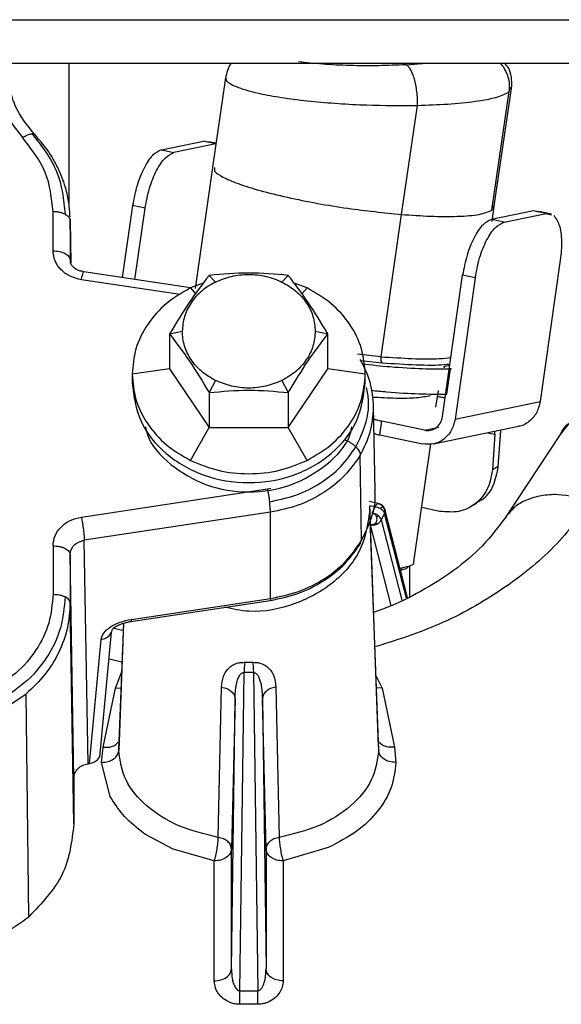
# Paper-space layout 'Sheet2' of a CAD drawing. Units: inches. Extents: x -171 to 368, y 6 to 236.
# Drawn here: x 70 to 71, y 117 to 120 of the extents above; entities that cross this region are included whole.
import ezdxf

# ---------------------------------------------------------------- set-up
doc = ezdxf.new("R2010")
doc.units = ezdxf.units.IN
doc.header["$MEASUREMENT"] = 0

psp = doc.layouts.new('Sheet2')

# ---------------------------------------------------------------- linework, layer by layer
at = {"color": 8, "linetype": 'Continuous', "lineweight": 25, "ltscale": 22}
for p, q in [((69.7522, 119.7471), (73.0369, 119.7471)), ((69.9044, 119.6475), (69.9044, 119.3256)), ((70.6786, 119.6437), (70.726, 119.6475)), ((70.9159, 119.582), (70.9188, 119.5927)), ((70.2389, 119.4076), (70.2388, 119.3992)), ((70.8756, 119.3099), (70.8777, 119.3179)), ((69.9074, 119.2862), (69.909, 119.1883)), ((70.16, 119.1162), (69.9331, 119.1504)), ((70.1836, 119.1316), (70.1952, 119.1176)), ((70.4513, 119.1316), (70.4397, 119.1176)), ((70.7686, 118.8785), (70.7518, 118.882)), ((70.8654, 118.7992), (70.8825, 118.7956)), ((70.3604, 118.6701), (70.3684, 118.6721)), ((70.5959, 118.6325), (70.6081, 118.63)), ((70.6794, 118.4194), (70.6294, 118.6141)), ((70.616, 118.0698), (70.5965, 118.5979)), ((70.6447, 118.4029), (70.5972, 118.5879)), ((70.6697, 118.4148), (70.6223, 118.5991)), ((70.6875, 118.4233), (70.6875, 118.4946)), ((70.0296, 118.3619), (70.0188, 118.0698)), ((70.0262, 118.2726), (69.9968, 118.2799)), ((70.0112, 118.2133), (70.0253, 118.2487)), ((70.6098, 118.2407), (70.6237, 118.2133)), ((70.0112, 118.2133), (70.024, 118.2138)), ((70.6237, 118.2133), (70.6108, 118.2138))]:
    psp.add_line(p, q, dxfattribs=at)
at = {"color": 7, "linetype": 'Continuous', "lineweight": 25, "ltscale": 22}
for p, q in [((69.7613, 119.6475), (73.0227, 119.6475)), ((70.2643, 119.6134), (70.234, 119.4083)), ((70.8756, 119.3099), (70.9159, 119.582)), ((70.8809, 119.3201), (70.9215, 119.5947)), ((70.6682, 119.3002), (70.7052, 119.5505)), ((70.1169, 119.4485), (70.2134, 119.4685)), ((70.2422, 119.4624), (70.2134, 119.4685)), ((70.2255, 119.465), (70.2134, 119.4685)), ((70.1169, 119.4485), (70.1458, 119.4424)), ((70.2422, 119.4624), (70.1458, 119.4424)), ((70.2422, 119.4636), (70.226, 119.467)), ((70.234, 119.4077), (70.1945, 119.1301)), ((70.0506, 119.3204), (70.0271, 119.1552)), ((70.0795, 119.3143), (70.0506, 119.3204)), ((70.0562, 119.1509), (70.0795, 119.3143)), ((70.8763, 119.2842), (70.8813, 119.3194)), ((70.8777, 119.3179), (70.8784, 119.3206)), ((69.868, 119.2166), (69.868, 119.3065)), ((69.909, 119.1881), (69.9073, 119.2906)), ((70.6217, 118.9736), (70.6682, 119.3002)), ((70.9715, 119.3086), (70.875, 119.2886)), ((70.9038, 119.2825), (70.875, 119.2886)), ((70.9038, 119.2825), (71.0003, 119.3026)), ((71.0003, 119.3026), (70.9715, 119.3086)), ((70.9836, 119.3052), (70.9715, 119.3086)), ((71.0128, 119.301), (70.984, 119.3071)), ((71.0003, 119.3026), (71.0124, 119.2991)), ((69.9074, 119.2862), (69.9074, 119.1962)), ((71.033, 119.195), (70.9869, 118.8709)), ((70.1838, 119.1317), (69.9385, 119.1686)), ((70.241, 119.145), (70.2265, 119.1603)), ((70.3938, 119.145), (70.4083, 119.1603)), ((70.7626, 118.8364), (70.8087, 119.1605)), ((70.8375, 119.1544), (70.7914, 118.8303)), ((70.8375, 119.1544), (70.8087, 119.1605)), ((70.2131, 119.1421), (70.1836, 119.1316)), ((70.4513, 119.1316), (70.4217, 119.1421)), ((70.1356, 119.0258), (70.1647, 119.0321)), ((70.1356, 119.0258), (70.1356, 118.9457)), ((70.4702, 119.0321), (70.4993, 119.0258)), ((70.4993, 118.9457), (70.4993, 119.0258)), ((70.6217, 118.9736), (70.5672, 118.9792)), ((70.5749, 118.9649), (70.6241, 118.9597)), ((70.7792, 118.9532), (70.7656, 118.9505)), ((70.1356, 118.9457), (70.0497, 118.9337)), ((70.0497, 118.9337), (70.0497, 118.9132)), ((70.1356, 118.9457), (70.2265, 118.8112)), ((70.4083, 118.8112), (70.4993, 118.9457)), ((70.5851, 118.9337), (70.4993, 118.9457)), ((70.5851, 118.9132), (70.5851, 118.9337)), ((70.7716, 118.8891), (70.7798, 118.9468)), ((70.7727, 118.8879), (70.7809, 118.9457)), ((70.241, 118.9192), (70.2265, 118.8914)), ((70.3938, 118.9192), (70.4083, 118.8914)), ((70.2265, 118.8914), (70.2265, 118.8112)), ((70.4083, 118.8914), (70.4083, 118.8112)), ((70.7474, 118.8577), (70.7529, 118.8962)), ((70.6075, 118.6655), (70.6042, 118.8605)), ((70.8244, 118.8372), (70.9539, 118.864)), ((70.9539, 118.864), (70.9869, 118.8709)), ((70.7914, 118.8303), (70.8244, 118.8372)), ((70.6183, 118.7941), (70.6228, 118.8254)), ((70.7208, 118.8048), (70.6228, 118.8254)), ((70.7414, 118.7734), (70.9369, 118.814)), ((70.1836, 118.7358), (70.2265, 118.8112)), ((70.2265, 118.8112), (70.4083, 118.8112)), ((70.4513, 118.7358), (70.4083, 118.8112)), ((70.6183, 118.7941), (70.7163, 118.7735)), ((70.7208, 118.8048), (70.7538, 118.8116)), ((70.8825, 118.7956), (70.8769, 118.7137)), ((70.8825, 118.7956), (70.8825, 118.8027)), ((70.8906, 118.7219), (70.8963, 118.8037)), ((71.0325, 118.7952), (70.9079, 118.6063)), ((70.6969, 118.5027), (70.7354, 118.7736)), ((70.5766, 118.5517), (70.5737, 118.7479)), ((70.8906, 118.7219), (70.8769, 118.7137)), ((69.9331, 118.6058), (70.3604, 118.6701)), ((70.6146, 118.6371), (70.594, 118.6412)), ((70.6158, 118.0793), (70.5954, 118.6316)), ((70.8278, 118.6297), (70.8415, 118.6379)), ((70.3672, 118.6167), (69.9399, 118.5524)), ((70.3678, 118.4189), (70.3672, 118.6167)), ((70.6081, 118.63), (70.6011, 118.6151)), ((70.6223, 118.5991), (70.6294, 118.6141)), ((70.6821, 118.4207), (70.6298, 118.624)), ((70.7559, 118.6188), (70.7146, 118.6275)), ((70.6138, 118.5905), (70.6092, 118.5924)), ((70.6162, 118.6077), (70.6112, 118.606)), ((69.9484, 118.0394), (69.9399, 118.5524)), ((69.868, 118.5396), (69.868, 118.4284)), ((69.9074, 118.5193), (69.9074, 118.4081)), ((69.9158, 118.0064), (69.9074, 118.5193)), ((70.6671, 118.4789), (70.6681, 118.4857)), ((70.6674, 118.4875), (70.6719, 118.4903)), ((69.9158, 117.9013), (69.9074, 118.4081)), ((70.0468, 118.3662), (70.3667, 118.4143)), ((70.0479, 118.3709), (70.3678, 118.4189)), ((70.0295, 118.3618), (70.0187, 118.0715)), ((69.9757, 118.055), (70.0025, 118.3417)), ((70.0289, 118.3451), (70.0067, 118.3503)), ((69.9517, 118.0399), (69.9783, 118.3249)), ((70.3079, 118.2723), (70.3269, 118.2723)), ((70.2968, 117.5187), (70.3066, 118.2486)), ((70.3282, 118.2486), (70.3066, 118.2486)), ((70.3282, 118.2486), (70.338, 117.5187)), ((69.9829, 118.0773), (70.0112, 118.2133)), ((70.2474, 117.8706), (70.2551, 118.2155)), ((70.3797, 118.2155), (70.3874, 117.8706)), ((70.6237, 118.2133), (70.6519, 118.0773)), ((69.7419, 118.1568), (69.8064, 118.2001)), ((69.8124, 117.6881), (69.8064, 118.2001)), ((70.2778, 117.5687), (70.2861, 118.1885)), ((70.2861, 118.1885), (70.2778, 117.8438)), ((70.3487, 118.1885), (70.3571, 117.5687)), ((70.3571, 117.8438), (70.3487, 118.1885)), ((69.9795, 118.0425), (69.9829, 118.0773)), ((70.6519, 118.0773), (70.6554, 118.0425)), ((69.9484, 118.0394), (69.9517, 118.0399)), ((69.9995, 117.9645), (69.9795, 118.0425)), ((69.9158, 118.0064), (69.9158, 117.9013)), ((70.002, 117.9599), (69.9995, 117.9645)), ((70.0807, 117.8769), (70.0759, 117.8802)), ((70.1436, 117.8433), (70.0807, 117.8769)), ((70.2384, 117.8164), (70.1436, 117.8433)), ((70.2778, 117.5687), (70.2778, 117.8438)), ((70.3571, 117.8438), (70.3571, 117.5687)), ((70.5, 117.847), (70.3964, 117.8164)), ((70.2384, 117.5414), (70.2384, 117.8164)), ((70.3964, 117.8164), (70.3964, 117.5414)), ((70.2968, 117.5187), (70.338, 117.5187)), ((70.338, 117.4875), (70.2968, 117.4875)), ((70.3618, 117.4921), (70.3599, 117.4914)), ((70.3653, 117.4937), (70.3618, 117.4921))]:
    psp.add_line(p, q, dxfattribs=at)
for points in [[(69.7203, 119.6654), (69.7239, 119.6311), (69.7309, 119.5624), (69.7757, 119.505), (69.7981, 119.4764)], [(69.8198, 119.4852), (69.8416, 119.4572), (69.8854, 119.4012), (69.8923, 119.3341), (69.8957, 119.3006)], [(70.0795, 119.3143), (70.0824, 119.3299), (70.0883, 119.3611), (70.1053, 119.4024), (70.1255, 119.4331), (70.139, 119.4393), (70.1458, 119.4424)], [(69.8957, 119.3006), (69.8938, 119.3015), (69.8899, 119.3032), (69.8831, 119.3051), (69.8757, 119.3063), (69.8706, 119.3065), (69.868, 119.3065)], [(71.018, 119.2975), (71.0226, 119.2911), (71.0318, 119.2784), (71.0373, 119.2406), (71.0345, 119.2102), (71.033, 119.195)], [(70.8375, 119.1544), (70.8405, 119.17), (70.8463, 119.2012), (70.8633, 119.2426), (70.8836, 119.2732), (70.8971, 119.2794), (70.9038, 119.2825)], [(69.9331, 119.1504), (69.9242, 119.1525), (69.9064, 119.1568), (69.8853, 119.1726), (69.8708, 119.1931), (69.8689, 119.2087), (69.868, 119.2166)], [(69.868, 119.2166), (69.8731, 119.2162), (69.8834, 119.2156), (69.8963, 119.2109), (69.9055, 119.2042), (69.9067, 119.1989), (69.9074, 119.1962)], [(70.241, 119.145), (70.2531, 119.15), (70.2772, 119.1599), (70.3174, 119.1638), (70.3576, 119.1599), (70.3817, 119.15), (70.3938, 119.145)], [(70.241, 119.145), (70.23, 119.1386), (70.2079, 119.1257), (70.1838, 119.098), (70.1677, 119.0663), (70.1657, 119.0435), (70.1647, 119.0321)], [(70.3938, 119.145), (70.4048, 119.1386), (70.4269, 119.1257), (70.451, 119.098), (70.4672, 119.0663), (70.4692, 119.0435), (70.4702, 119.0321)], [(70.241, 118.9192), (70.23, 118.9256), (70.2079, 118.9385), (70.1838, 118.9663), (70.1677, 118.998), (70.1657, 119.0207), (70.1647, 119.0321)], [(70.4702, 119.0321), (70.4692, 119.0207), (70.4672, 118.998), (70.451, 118.9663), (70.4269, 118.9385), (70.4048, 118.9256), (70.3938, 118.9192)], [(70.0497, 118.9132), (70.0537, 118.8832), (70.0618, 118.8234), (70.1237, 118.7474), (70.2122, 118.6965), (70.3174, 118.6787), (70.4227, 118.6965), (70.5112, 118.7474), (70.5731, 118.8234), (70.5811, 118.8832), (70.5851, 118.9132)], [(70.3938, 118.9192), (70.3817, 118.9143), (70.3576, 118.9044), (70.3174, 118.9004), (70.2772, 118.9044), (70.2531, 118.9143), (70.241, 118.9192)], [(70.7208, 118.8048), (70.7256, 118.8044), (70.7353, 118.8035), (70.7485, 118.8101), (70.7587, 118.8213), (70.7613, 118.8314), (70.7626, 118.8364)], [(70.7914, 118.8303), (70.7891, 118.8213), (70.7845, 118.8032), (70.7662, 118.783), (70.7424, 118.7713), (70.725, 118.7727), (70.7163, 118.7735)], [(70.8769, 118.7137), (70.8741, 118.6985), (70.8686, 118.6681), (70.8398, 118.6344), (70.8006, 118.6148), (70.7708, 118.6175), (70.7559, 118.6188)], [(70.3672, 118.6167), (70.3672, 118.6181), (70.3671, 118.6211), (70.3667, 118.6269), (70.3661, 118.6335), (70.3655, 118.6384), (70.3652, 118.6409)], [(70.6162, 118.6077), (70.6152, 118.6086), (70.613, 118.6103), (70.6092, 118.6124), (70.6051, 118.6141), (70.6024, 118.6148), (70.6011, 118.6151)], [(70.6081, 118.63), (70.61, 118.6295), (70.6138, 118.6286), (70.6173, 118.6266), (70.6191, 118.6257)], [(70.6191, 118.6257), (70.6204, 118.6248), (70.623, 118.6231), (70.626, 118.6202), (70.6283, 118.6171), (70.629, 118.6151), (70.6294, 118.6141)], [(70.6274, 118.6278), (70.6282, 118.6268), (70.6297, 118.6249), (70.6307, 118.6214), (70.6307, 118.6177), (70.6298, 118.6153), (70.6294, 118.6141)], [(69.868, 118.5396), (69.8689, 118.5474), (69.8708, 118.5631), (69.8853, 118.5836), (69.9064, 118.5994), (69.9242, 118.6036), (69.9331, 118.6058)], [(69.9331, 118.6058), (69.9339, 118.6012), (69.9357, 118.5919), (69.938, 118.5763), (69.9396, 118.562), (69.9398, 118.5556), (69.9399, 118.5524)], [(70.5972, 118.5879), (70.5985, 118.5877), (70.6013, 118.5873), (70.6056, 118.5876), (70.6099, 118.5886), (70.6125, 118.5899), (70.6138, 118.5905)], [(70.6138, 118.5905), (70.6156, 118.5917), (70.6193, 118.5941), (70.6213, 118.5975), (70.6223, 118.5991)], [(70.6223, 118.5991), (70.6218, 118.6006), (70.6207, 118.6035), (70.6177, 118.6063), (70.6162, 118.6077)], [(69.868, 118.4284), (69.8706, 118.4284), (69.8757, 118.4282), (69.8831, 118.427), (69.8899, 118.4252), (69.8938, 118.4234), (69.8957, 118.4225)], [(69.9783, 118.3249), (69.9797, 118.3298), (69.9826, 118.3397), (69.9988, 118.3538), (70.0214, 118.3653), (70.039, 118.369), (70.0479, 118.3709)], [(69.9158, 117.9013), (69.911, 117.8614), (69.9014, 117.7815), (69.8421, 117.7193), (69.8124, 117.6881)], [(70.2778, 117.8438), (70.2771, 117.8402), (70.2758, 117.833), (70.2666, 117.824), (70.2537, 117.8177), (70.2435, 117.8168), (70.2384, 117.8164)], [(70.3964, 117.8164), (70.3913, 117.8168), (70.3811, 117.8177), (70.3682, 117.824), (70.3591, 117.833), (70.3577, 117.8402), (70.3571, 117.8438)], [(70.2384, 117.5414), (70.2435, 117.5418), (70.2537, 117.5426), (70.2666, 117.5489), (70.2758, 117.5579), (70.2771, 117.5651), (70.2778, 117.5687)], [(70.338, 117.4875), (70.338, 117.4896), (70.338, 117.4939), (70.338, 117.5017), (70.338, 117.5101), (70.338, 117.5159), (70.338, 117.5187)]]:
    psp.add_open_spline(points, degree=3, dxfattribs=at)
for points, knots in [([(70.6786, 119.6437), (70.6576, 119.6428), (70.6156, 119.6409), (70.5495, 119.6415), (70.4856, 119.6445), (70.4495, 119.6485), (70.4315, 119.6505)], [0, 0, 0, 0, 0.2476313, 0.4968355, 0.7483116, 1, 1, 1, 1]), ([(70.2771, 119.6475), (70.2765, 119.6467), (70.273, 119.6426), (70.268, 119.6307), (70.2655, 119.6188), (70.2643, 119.613)], [0, 0, 0, 0, 0.10088, 0.55957, 1, 1, 1, 1]), ([(70.7052, 119.5505), (70.7052, 119.5558), (70.7052, 119.5663), (70.7037, 119.5822), (70.7013, 119.5975), (70.698, 119.6115), (70.6939, 119.6235), (70.6891, 119.6332), (70.684, 119.6404), (70.6804, 119.6426), (70.6786, 119.6437)], [0, 0, 0, 0, 0.1249848, 0.2500446, 0.375124, 0.5000009, 0.6248772, 0.7499555, 0.8750148, 1, 1, 1, 1]), ([(70.9213, 119.5926), (70.9214, 119.6003), (70.9216, 119.6165), (70.9158, 119.6359), (70.9077, 119.644), (70.9042, 119.6475)], [0, 0, 0, 0, 0.34188, 0.719913, 1, 1, 1, 1]), ([(69.8268, 119.4829), (69.8095, 119.5038), (69.7794, 119.5405), (69.7702, 119.5841), (69.7662, 119.6028)], [0, 0, 0, 0, 0.572096, 1, 1, 1, 1]), ([(70.2809, 119.597), (70.2891, 119.5935), (70.3059, 119.5864), (70.3469, 119.5763), (70.3983, 119.5674), (70.4582, 119.5599), (70.5223, 119.5545), (70.6063, 119.55), (70.6663, 119.5503), (70.7052, 119.5505)], [0, 0, 0, 0, 0.127167, 0.257554, 0.389511, 0.520892, 0.649396, 0.773014, 1, 1, 1, 1]), ([(70.7052, 119.5505), (70.7288, 119.5513), (70.7779, 119.553), (70.8407, 119.5596), (70.8921, 119.5691), (70.9079, 119.5776), (70.9159, 119.582)], [0, 0, 0, 0, 0.226727, 0.47254, 0.732474, 1, 1, 1, 1]), ([(69.7981, 119.4764), (69.8, 119.4776), (69.8038, 119.4801), (69.8095, 119.4828), (69.815, 119.4848), (69.8182, 119.4851), (69.8198, 119.4852)], [0, 0, 0, 0, 0.233221, 0.480252, 0.73743, 1, 1, 1, 1]), ([(69.868, 119.3065), (69.8648, 119.3374), (69.8585, 119.3991), (69.8182, 119.4506), (69.7981, 119.4764)], [0, 0, 0, 0, 0.500058, 1, 1, 1, 1]), ([(69.8953, 119.3658), (69.8941, 119.3698), (69.8912, 119.3793), (69.8838, 119.398), (69.8729, 119.4203), (69.8545, 119.4507), (69.8378, 119.4701), (69.8268, 119.4828)], [0, 0, 0, 0, 0.091974, 0.222162, 0.448821, 0.639296, 1, 1, 1, 1]), ([(70.1169, 119.4485), (70.1102, 119.4454), (70.0967, 119.4392), (70.0765, 119.4085), (70.0595, 119.3672), (70.0536, 119.336), (70.0506, 119.3204)], [0, 0, 0, 0, 0.250002, 0.500001, 0.750001, 1, 1, 1, 1]), ([(70.2388, 119.3992), (70.2443, 119.3949), (70.2555, 119.386), (70.2917, 119.3708), (70.342, 119.3549), (70.4045, 119.3394), (70.4733, 119.3256), (70.5632, 119.3107), (70.6272, 119.3043), (70.6682, 119.3002)], [0, 0, 0, 0, 0.1233723, 0.2536104, 0.3877354, 0.5222137, 0.6534517, 0.7783323, 1, 1, 1, 1]), ([(69.9072, 119.2944), (69.9066, 119.3051), (69.9055, 119.3216), (69.9012, 119.3441), (69.8981, 119.3573), (69.8957, 119.3646), (69.8953, 119.3658)], [0, 0, 0, 0, 0.441241, 0.682852, 0.946337, 1, 1, 1, 1]), ([(70.6682, 119.3002), (70.6907, 119.2986), (70.7383, 119.2953), (70.8001, 119.2952), (70.8517, 119.2994), (70.8676, 119.3064), (70.8756, 119.3099)], [0, 0, 0, 0, 0.219743, 0.463548, 0.72623, 1, 1, 1, 1]), ([(69.8957, 119.3006), (69.8974, 119.2996), (69.9008, 119.2976), (69.9045, 119.294), (69.9069, 119.2902), (69.9072, 119.2875), (69.9074, 119.2862)], [0, 0, 0, 0, 0.247602, 0.5, 0.752398, 1, 1, 1, 1]), ([(70.875, 119.2886), (70.8682, 119.2855), (70.8548, 119.2793), (70.8345, 119.2486), (70.8175, 119.2073), (70.8116, 119.1761), (70.8087, 119.1605)], [0, 0, 0, 0, 0.250002, 0.500001, 0.750001, 1, 1, 1, 1]), ([(69.9074, 119.1962), (69.9074, 119.1922), (69.9075, 119.1881), (69.9098, 119.1846), (69.9099, 119.1846)], [0, 0, 0, 0, 0.981963, 1, 1, 1, 1]), ([(69.939, 119.1688), (69.9355, 119.1694), (69.9288, 119.1707), (69.9177, 119.1755), (69.913, 119.181), (69.9098, 119.1846)], [0, 0, 0, 0, 0.263798, 0.516729, 1, 1, 1, 1]), ([(70.2265, 119.1603), (70.2113, 119.1405), (70.181, 119.101), (70.1507, 119.0509), (70.1356, 119.0258)], [0, 0, 0, 0, 0.500152, 1, 1, 1, 1]), ([(70.4083, 119.1603), (70.378, 119.1629), (70.3174, 119.1683), (70.2568, 119.1629), (70.2265, 119.1603)], [0, 0, 0, 0, 0.500152, 1, 1, 1, 1]), ([(70.4993, 119.0258), (70.4841, 119.0509), (70.4538, 119.1011), (70.4235, 119.1405), (70.4083, 119.1603)], [0, 0, 0, 0, 0.500152, 1, 1, 1, 1]), ([(70.1836, 119.1316), (70.1645, 119.1205), (70.1258, 119.098), (70.0831, 119.0491), (70.0549, 118.9932), (70.0514, 118.9533), (70.0497, 118.9337)], [0, 0, 0, 0, 0.245667, 0.5, 0.754333, 1, 1, 1, 1]), ([(70.5851, 118.9337), (70.5834, 118.9533), (70.5799, 118.9932), (70.5517, 119.0491), (70.5091, 119.098), (70.4703, 119.1205), (70.4513, 119.1316)], [0, 0, 0, 0, 0.245667, 0.5, 0.754333, 1, 1, 1, 1]), ([(70.1356, 119.0258), (70.1507, 119.0061), (70.181, 118.9666), (70.2113, 118.9165), (70.2265, 118.8914)], [0, 0, 0, 0, 0.500152, 1, 1, 1, 1]), ([(70.4083, 118.8914), (70.4235, 118.9165), (70.4538, 118.9666), (70.4841, 119.0061), (70.4993, 119.0258)], [0, 0, 0, 0, 0.500152, 1, 1, 1, 1]), ([(71.4434, 118.9972), (71.397, 118.9939), (71.3077, 118.9875), (71.1886, 118.9395), (71.0949, 118.8758), (71.0526, 118.8211), (71.0325, 118.7952)], [0, 0, 0, 0, 0.281848, 0.543365, 0.783266, 1, 1, 1, 1]), ([(70.6241, 118.9597), (70.6238, 118.9599), (70.6233, 118.9603), (70.6224, 118.9618), (70.6216, 118.9646), (70.6213, 118.9682), (70.6214, 118.9713), (70.6216, 118.9728), (70.6217, 118.9736)], [0, 0, 0, 0, 0.1261852, 0.2510768, 0.4999825, 0.7488811, 0.8737794, 1, 1, 1, 1]), ([(70.6217, 118.9736), (70.6458, 118.972), (70.6953, 118.9686), (70.7506, 118.9682), (70.7734, 118.971), (70.7819, 118.972)], [0, 0, 0, 0, 0.374061, 0.769128, 1, 1, 1, 1]), ([(70.6042, 118.8577), (70.6028, 118.8771), (70.6002, 118.9152), (70.5824, 118.9503), (70.5737, 118.9676)], [0, 0, 0, 0, 0.506831, 1, 1, 1, 1]), ([(70.5782, 118.9572), (70.5998, 118.9549), (70.6486, 118.9498), (70.7188, 118.9456), (70.7602, 118.9457), (70.7809, 118.9457)], [0, 0, 0, 0, 0.284283, 0.642142, 1, 1, 1, 1]), ([(70.6241, 118.9597), (70.6505, 118.958), (70.7035, 118.9545), (70.756, 118.9541), (70.7754, 118.9565), (70.7797, 118.957)], [0, 0, 0, 0, 0.437239, 0.874459, 1, 1, 1, 1]), ([(70.7656, 118.9505), (70.7654, 118.9505), (70.7651, 118.9503), (70.7654, 118.9501), (70.7662, 118.9497), (70.767, 118.9495), (70.7675, 118.9494)], [0, 0, 0, 0, 0.2489823, 0.49984, 0.7489931, 1, 1, 1, 1]), ([(70.0497, 118.9337), (70.0514, 118.9141), (70.0549, 118.8742), (70.0831, 118.8182), (70.1258, 118.7694), (70.1645, 118.7468), (70.1836, 118.7358)], [0, 0, 0, 0, 0.245667, 0.5, 0.754333, 1, 1, 1, 1]), ([(70.4513, 118.7358), (70.4703, 118.7468), (70.5091, 118.7694), (70.5517, 118.8182), (70.5799, 118.8742), (70.5834, 118.9141), (70.5851, 118.9337)], [0, 0, 0, 0, 0.245667, 0.5, 0.754333, 1, 1, 1, 1]), ([(70.7798, 118.9468), (70.7801, 118.9468), (70.7806, 118.9466), (70.7813, 118.9464), (70.7818, 118.9463), (70.782, 118.9461), (70.7821, 118.9459), (70.7819, 118.9458), (70.7816, 118.9457), (70.7812, 118.9457), (70.7809, 118.9457)], [0, 0, 0, 0, 0.128542, 0.249607, 0.370897, 0.500075, 0.628731, 0.749762, 0.870937, 1, 1, 1, 1]), ([(70.2265, 118.8914), (70.2568, 118.8941), (70.3174, 118.8994), (70.378, 118.8941), (70.4083, 118.8914)], [0, 0, 0, 0, 0.500152, 1, 1, 1, 1]), ([(70.5988, 118.8966), (70.6106, 118.8953), (70.6496, 118.8913), (70.7105, 118.8879), (70.752, 118.8879), (70.7727, 118.8879)], [0, 0, 0, 0, 0.179102, 0.589551, 1, 1, 1, 1]), ([(70.6009, 118.8812), (70.6196, 118.8802), (70.6585, 118.878), (70.7052, 118.8792), (70.725, 118.8828), (70.7347, 118.8846)], [0, 0, 0, 0, 0.31898, 0.665392, 1, 1, 1, 1]), ([(70.7518, 118.882), (70.7542, 118.8818), (70.759, 118.8814), (70.7645, 118.8805), (70.767, 118.8795), (70.768, 118.8792)], [0, 0, 0, 0, 0.375718, 0.75731, 1, 1, 1, 1]), ([(70.9869, 118.8709), (70.9846, 118.8618), (70.9801, 118.8436), (70.9616, 118.8243), (70.9459, 118.8141), (70.9371, 118.8141), (70.9369, 118.8141)], [0, 0, 0, 0, 0.330588, 0.661176, 0.991764, 1, 1, 1, 1]), ([(70.0805, 118.8124), (70.0815, 118.8071), (70.0881, 118.774), (70.1363, 118.7231), (70.2178, 118.6746), (70.3174, 118.6579), (70.4171, 118.6746), (70.4985, 118.7231), (70.5467, 118.774), (70.5533, 118.8071), (70.5544, 118.8124)], [0, 0, 0, 0, 0.030235, 0.186823, 0.343411, 0.499999, 0.656587, 0.813175, 0.969763, 1, 1, 1, 1]), ([(70.6228, 118.8254), (70.6192, 118.8262), (70.612, 118.8279), (70.6073, 118.8296), (70.605, 118.8304)], [0, 0, 0, 0, 0.500001, 1, 1, 1, 1]), ([(70.6052, 118.7976), (70.6062, 118.7972), (70.6095, 118.7961), (70.6146, 118.7949), (70.6183, 118.7941)], [0, 0, 0, 0, 0.275848, 1, 1, 1, 1]), ([(70.5385, 118.7833), (70.5408, 118.7822), (70.5454, 118.7801), (70.552, 118.7761), (70.5582, 118.7716), (70.5616, 118.7683), (70.5633, 118.7667)], [0, 0, 0, 0, 0.247603, 0.500002, 0.752399, 1, 1, 1, 1]), ([(70.3652, 118.6409), (70.3857, 118.6452), (70.4273, 118.6539), (70.4831, 118.6822), (70.5309, 118.7197), (70.5526, 118.7512), (70.5633, 118.7667)], [0, 0, 0, 0, 0.2465846, 0.5, 0.7534154, 1, 1, 1, 1]), ([(70.5737, 118.7479), (70.5626, 118.7317), (70.5399, 118.6989), (70.4901, 118.6598), (70.4319, 118.6302), (70.3886, 118.6212), (70.3672, 118.6167)], [0, 0, 0, 0, 0.246585, 0.5, 0.753415, 1, 1, 1, 1]), ([(70.5633, 118.7667), (70.5648, 118.7651), (70.5679, 118.7618), (70.5711, 118.7568), (70.5733, 118.7521), (70.5736, 118.7493), (70.5737, 118.7479)], [0, 0, 0, 0, 0.247602, 0.5, 0.752398, 1, 1, 1, 1]), ([(70.1836, 118.7358), (70.2043, 118.7272), (70.2465, 118.7098), (70.3174, 118.7028), (70.3883, 118.7098), (70.4305, 118.7272), (70.4513, 118.7358)], [0, 0, 0, 0, 0.245667, 0.5, 0.754333, 1, 1, 1, 1]), ([(70.8406, 118.6396), (70.8444, 118.6412), (70.8613, 118.6483), (70.8819, 118.677), (70.8877, 118.7069), (70.8906, 118.7219)], [0, 0, 0, 0, 0.1266673, 0.5633337, 1, 1, 1, 1]), ([(70.3604, 118.6701), (70.3608, 118.6679), (70.3617, 118.6634), (70.363, 118.656), (70.3642, 118.6483), (70.3649, 118.6433), (70.3652, 118.6409)], [0, 0, 0, 0, 0.247602, 0.5, 0.752398, 1, 1, 1, 1]), ([(70.5766, 118.5516), (70.5849, 118.5691), (70.6018, 118.6045), (70.6101, 118.6443), (70.6072, 118.6645), (70.6071, 118.6655)], [0, 0, 0, 0, 0.481515, 0.976369, 1, 1, 1, 1]), ([(70.614, 118.637), (70.6135, 118.6368), (70.6126, 118.6364), (70.6105, 118.6344), (70.6091, 118.6318), (70.6081, 118.63)], [0, 0, 0, 0, 0.250086, 0.496534, 1, 1, 1, 1]), ([(70.614, 118.637), (70.6163, 118.6362), (70.6198, 118.635), (70.6237, 118.6318), (70.6252, 118.6298), (70.626, 118.6288)], [0, 0, 0, 0, 0.503466, 0.749914, 1, 1, 1, 1]), ([(70.6276, 118.6287), (70.6269, 118.6296), (70.6254, 118.6316), (70.6216, 118.6348), (70.6182, 118.6359), (70.6159, 118.6367)], [0, 0, 0, 0, 0.247041, 0.492596, 1, 1, 1, 1]), ([(70.6011, 118.6151), (70.6021, 118.6148), (70.6043, 118.6142), (70.6073, 118.6121), (70.6097, 118.6094), (70.6107, 118.6071), (70.6112, 118.606)], [0, 0, 0, 0, 0.245667, 0.5, 0.754333, 1, 1, 1, 1]), ([(70.626, 118.6288), (70.6251, 118.6285), (70.6234, 118.6279), (70.6205, 118.6264), (70.6191, 118.6256)], [0, 0, 0, 0, 0.500104, 1, 1, 1, 1]), ([(70.6274, 118.6278), (70.6276, 118.6282), (70.6279, 118.6291), (70.6266, 118.6289), (70.626, 118.6288)], [0, 0, 0, 0, 0.499897, 1, 1, 1, 1]), ([(70.626, 118.6288), (70.6266, 118.6277), (70.6279, 118.6255), (70.6296, 118.6205), (70.6294, 118.6167), (70.6294, 118.6141)], [0, 0, 0, 0, 0.250086, 0.496534, 1, 1, 1, 1]), ([(70.6092, 118.5924), (70.6085, 118.5916), (70.6069, 118.5899), (70.6039, 118.5883), (70.6005, 118.5875), (70.5983, 118.5877), (70.5972, 118.5879)], [0, 0, 0, 0, 0.245667, 0.5, 0.754333, 1, 1, 1, 1]), ([(70.9075, 118.6056), (70.8909, 118.5834), (70.8584, 118.54), (70.7909, 118.4827), (70.7155, 118.4353), (70.6527, 118.4038), (70.6139, 118.3904), (70.6044, 118.3871)], [0, 0, 0, 0, 0.2537897, 0.4950057, 0.7216549, 0.9319104, 1, 1, 1, 1]), ([(70.6092, 118.5924), (70.6099, 118.5934), (70.6111, 118.5953), (70.6121, 118.5989), (70.6122, 118.6026), (70.6115, 118.6049), (70.6112, 118.606)], [0, 0, 0, 0, 0.245667, 0.5, 0.754333, 1, 1, 1, 1]), ([(69.9074, 118.5193), (69.9078, 118.5232), (69.9088, 118.5311), (69.916, 118.5413), (69.9266, 118.5492), (69.9355, 118.5513), (69.9399, 118.5524)], [0, 0, 0, 0, 0.2500696, 0.5000567, 0.7500082, 1, 1, 1, 1]), ([(70.3672, 118.4143), (70.3886, 118.4188), (70.4321, 118.428), (70.4906, 118.4578), (70.5409, 118.4973), (70.5638, 118.5305), (70.5751, 118.5469)], [0, 0, 0, 0, 0.246013, 0.499252, 0.752873, 1, 1, 1, 1]), ([(70.3678, 118.4189), (70.3894, 118.4234), (70.4332, 118.4326), (70.492, 118.4626), (70.5425, 118.5021), (70.5653, 118.5353), (70.5766, 118.5517)], [0, 0, 0, 0, 0.246585, 0.500001, 0.753416, 1, 1, 1, 1]), ([(69.868, 118.5396), (69.8729, 118.5393), (69.8805, 118.5389), (69.8896, 118.5364), (69.8959, 118.5338), (69.901, 118.5305), (69.9059, 118.5258), (69.9068, 118.5218), (69.9074, 118.5193)], [0, 0, 0, 0, 0.239577, 0.368438, 0.5, 0.631562, 0.760423, 1, 1, 1, 1]), ([(70.6632, 118.4884), (70.6712, 118.4899), (70.6887, 118.493), (70.6983, 118.4984), (70.6963, 118.5024), (70.6961, 118.5027)], [0, 0, 0, 0, 0.437285, 0.94489, 1, 1, 1, 1]), ([(70.6633, 118.484), (70.6684, 118.4848), (70.6808, 118.4869), (70.6836, 118.4908), (70.6852, 118.4931)], [0, 0, 0, 0, 0.415632, 1, 1, 1, 1]), ([(69.868, 118.4284), (69.8661, 118.4062), (69.8622, 118.3617), (69.8314, 118.2995), (69.7852, 118.2448), (69.7427, 118.2188), (69.7214, 118.2058)], [0, 0, 0, 0, 0.25, 0.500001, 0.75, 1, 1, 1, 1]), ([(69.8957, 118.4225), (69.8937, 118.3986), (69.8895, 118.3501), (69.8559, 118.2818), (69.8051, 118.2218), (69.7586, 118.1936), (69.7358, 118.1797)], [0, 0, 0, 0, 0.245857, 0.5, 0.754143, 1, 1, 1, 1]), ([(69.9074, 118.4081), (69.9061, 118.389), (69.9036, 118.3505), (69.8829, 118.2949), (69.8515, 118.2431), (69.8213, 118.2143), (69.8064, 118.2001)], [0, 0, 0, 0, 0.247575, 0.5, 0.752425, 1, 1, 1, 1]), ([(69.9074, 118.4081), (69.9072, 118.4094), (69.9069, 118.4121), (69.9045, 118.416), (69.9008, 118.4195), (69.8974, 118.4215), (69.8957, 118.4225)], [0, 0, 0, 0, 0.247602, 0.5, 0.752398, 1, 1, 1, 1]), ([(70.3678, 118.4189), (70.3678, 118.4179), (70.3677, 118.416), (70.3674, 118.4144), (70.3669, 118.414), (70.3664, 118.4147), (70.3662, 118.415)], [0, 0, 0, 0, 0.247575, 0.5, 0.752425, 1, 1, 1, 1]), ([(70.004, 118.347), (70.0045, 118.348), (70.0051, 118.3495), (70.0107, 118.3534), (70.0162, 118.3566), (70.0231, 118.3597), (70.0308, 118.3624), (70.0389, 118.3646), (70.0445, 118.3656), (70.0471, 118.3661)], [0, 0, 0, 0, 0.274912, 0.407978, 0.537291, 0.66208, 0.781422, 0.894414, 1, 1, 1, 1]), ([(70.2732, 118.2604), (70.2753, 118.2622), (70.2797, 118.2657), (70.288, 118.2696), (70.2975, 118.2722), (70.3045, 118.2722), (70.3079, 118.2723)], [0, 0, 0, 0, 0.252777, 0.503942, 0.752752, 1, 1, 1, 1]), ([(70.3079, 118.2723), (70.3077, 118.2688), (70.3073, 118.2618), (70.3068, 118.253), (70.3066, 118.2486)], [0, 0, 0, 0, 0.5, 1, 1, 1, 1]), ([(70.3269, 118.2723), (70.3296, 118.2723), (70.335, 118.2723), (70.3455, 118.2704), (70.3517, 118.2671), (70.3559, 118.2648)], [0, 0, 0, 0, 0.248635, 0.498173, 1, 1, 1, 1]), ([(70.3269, 118.2723), (70.3271, 118.2688), (70.3275, 118.2618), (70.328, 118.253), (70.3282, 118.2486)], [0, 0, 0, 0, 0.5, 1, 1, 1, 1]), ([(70.2551, 118.2155), (70.2559, 118.2236), (70.2572, 118.2359), (70.2642, 118.2508), (70.2702, 118.2572), (70.2732, 118.2604)], [0, 0, 0, 0, 0.4992884, 0.7499222, 1, 1, 1, 1]), ([(70.2968, 118.2425), (70.2975, 118.2435), (70.2988, 118.2452), (70.3012, 118.2473), (70.3034, 118.2484), (70.3053, 118.2487), (70.3062, 118.2486), (70.3066, 118.2486)], [0, 0, 0, 0, 0.2982958, 0.55983, 0.7880843, 0.8946978, 1, 1, 1, 1]), ([(70.3282, 118.2486), (70.3286, 118.2486), (70.3294, 118.2487), (70.3311, 118.2485), (70.3322, 118.248), (70.333, 118.2476)], [0, 0, 0, 0, 0.241598, 0.485229, 1, 1, 1, 1]), ([(70.333, 118.2476), (70.3338, 118.247), (70.3357, 118.2457), (70.3389, 118.2416), (70.3405, 118.238), (70.3417, 118.2354)], [0, 0, 0, 0, 0.206602, 0.444107, 1, 1, 1, 1]), ([(70.3559, 118.2648), (70.3599, 118.2616), (70.368, 118.2551), (70.3772, 118.2385), (70.3787, 118.2247), (70.3797, 118.2155)], [0, 0, 0, 0, 0.249629, 0.500388, 1, 1, 1, 1]), ([(70.2898, 118.2241), (70.2906, 118.2275), (70.2922, 118.234), (70.2953, 118.2398), (70.2968, 118.2425)], [0, 0, 0, 0, 0.532979, 1, 1, 1, 1]), ([(70.3417, 118.2354), (70.3427, 118.2324), (70.3449, 118.2261), (70.346, 118.2195), (70.3466, 118.2161)], [0, 0, 0, 0, 0.481507, 1, 1, 1, 1]), ([(70.2551, 118.2155), (70.2594, 118.2145), (70.2679, 118.2125), (70.2779, 118.206), (70.2848, 118.1978), (70.2857, 118.1916), (70.2861, 118.1885)], [0, 0, 0, 0, 0.250001, 0.500001, 0.75, 1, 1, 1, 1]), ([(70.2861, 118.1885), (70.2862, 118.1911), (70.2863, 118.1964), (70.2867, 118.2016), (70.2869, 118.2041)], [0, 0, 0, 0, 0.502908, 1, 1, 1, 1]), ([(70.2869, 118.2041), (70.2872, 118.2076), (70.2878, 118.2143), (70.2891, 118.2209), (70.2898, 118.2241)], [0, 0, 0, 0, 0.50954, 1, 1, 1, 1]), ([(70.3466, 118.2161), (70.3471, 118.2116), (70.3483, 118.2025), (70.3486, 118.1932), (70.3487, 118.1885)], [0, 0, 0, 0, 0.492644, 1, 1, 1, 1]), ([(70.3797, 118.2155), (70.3755, 118.2145), (70.367, 118.2125), (70.3569, 118.206), (70.3501, 118.1978), (70.3492, 118.1916), (70.3487, 118.1885)], [0, 0, 0, 0, 0.25, 0.5, 0.75, 1, 1, 1, 1]), ([(69.9795, 118.0425), (69.9845, 118.0429), (69.9947, 118.0438), (70.0076, 118.0501), (70.0167, 118.059), (70.0181, 118.0662), (70.0188, 118.0698)], [0, 0, 0, 0, 0.25, 0.5, 0.749999, 1, 1, 1, 1]), ([(70.2474, 117.8706), (70.2161, 117.8781), (70.1538, 117.8929), (70.08, 117.9405), (70.0291, 118.001), (70.0222, 118.0469), (70.0188, 118.0698)], [0, 0, 0, 0, 0.251796, 0.502304, 0.751502, 1, 1, 1, 1]), ([(70.616, 118.0698), (70.6126, 118.0469), (70.6057, 118.001), (70.5548, 117.9405), (70.4811, 117.8929), (70.4187, 117.8781), (70.3874, 117.8706)], [0, 0, 0, 0, 0.248499, 0.497698, 0.748203, 1, 1, 1, 1]), ([(70.6554, 118.0425), (70.6503, 118.0429), (70.6402, 118.0438), (70.6273, 118.0501), (70.6181, 118.059), (70.6167, 118.0662), (70.616, 118.0698)], [0, 0, 0, 0, 0.25, 0.5, 0.75, 1, 1, 1, 1]), ([(69.9517, 118.0399), (69.9556, 118.041), (69.9635, 118.043), (69.9721, 118.0498), (69.9745, 118.0554), (69.9755, 118.0578)], [0, 0, 0, 0, 0.369605, 0.73921, 1, 1, 1, 1]), ([(69.9158, 118.0064), (69.9163, 118.0103), (69.9172, 118.0181), (69.9245, 118.0284), (69.9351, 118.0362), (69.9439, 118.0384), (69.9484, 118.0394)], [0, 0, 0, 0, 0.249999, 0.5, 0.749999, 1, 1, 1, 1]), ([(70.6554, 118.0425), (70.6531, 118.023), (70.6487, 117.9841), (70.616, 117.9297), (70.567, 117.8818), (70.5223, 117.8586), (70.5, 117.847)], [0, 0, 0, 0, 0.249601, 0.499279, 0.749677, 1, 1, 1, 1]), ([(70.0759, 117.8802), (70.0606, 117.8923), (70.0303, 117.9162), (70.0114, 117.9454), (70.002, 117.9599)], [0, 0, 0, 0, 0.503648, 1, 1, 1, 1]), ([(70.2384, 117.8164), (70.2396, 117.8203), (70.2419, 117.8281), (70.2448, 117.8432), (70.2469, 117.8585), (70.2473, 117.8666), (70.2474, 117.8706)], [0, 0, 0, 0, 0.25, 0.5, 0.75, 1, 1, 1, 1]), ([(70.2778, 117.8438), (70.2773, 117.8468), (70.2765, 117.8529), (70.2698, 117.861), (70.26, 117.8675), (70.2516, 117.8696), (70.2474, 117.8706)], [0, 0, 0, 0, 0.25, 0.5, 0.75, 1, 1, 1, 1]), ([(70.3874, 117.8706), (70.3832, 117.8696), (70.3749, 117.8675), (70.3651, 117.861), (70.3584, 117.8529), (70.3575, 117.8468), (70.3571, 117.8438)], [0, 0, 0, 0, 0.25, 0.5, 0.75, 1, 1, 1, 1]), ([(70.3874, 117.8706), (70.3876, 117.8666), (70.3879, 117.8585), (70.39, 117.8432), (70.3929, 117.8281), (70.3953, 117.8203), (70.3964, 117.8164)], [0, 0, 0, 0, 0.25, 0.5, 0.75, 1, 1, 1, 1]), ([(69.5739, 117.6017), (69.6167, 117.6057), (69.7062, 117.6138), (69.776, 117.6627), (69.8124, 117.6881)], [0, 0, 0, 0, 0.478467, 1, 1, 1, 1]), ([(70.2778, 117.5687), (70.2781, 117.5606), (70.2786, 117.5486), (70.2824, 117.5336), (70.2861, 117.5273), (70.2878, 117.5243)], [0, 0, 0, 0, 0.530242, 0.778869, 1, 1, 1, 1]), ([(70.3532, 117.5376), (70.3544, 117.5426), (70.3568, 117.5528), (70.357, 117.5633), (70.3571, 117.5687)], [0, 0, 0, 0, 0.489881, 1, 1, 1, 1]), ([(70.3964, 117.5414), (70.3913, 117.5418), (70.3811, 117.5426), (70.3682, 117.5489), (70.3591, 117.5579), (70.3577, 117.5651), (70.3571, 117.5687)], [0, 0, 0, 0, 0.250001, 0.500001, 0.75, 1, 1, 1, 1]), ([(70.2593, 117.5), (70.256, 117.5029), (70.2493, 117.5088), (70.2406, 117.5226), (70.2393, 117.5339), (70.2384, 117.5414)], [0, 0, 0, 0, 0.248012, 0.503532, 1, 1, 1, 1]), ([(70.338, 117.5187), (70.3389, 117.5188), (70.3406, 117.5189), (70.344, 117.5206), (70.3494, 117.5264), (70.3516, 117.5329), (70.3532, 117.5376)], [0, 0, 0, 0, 0.094836, 0.195697, 0.427917, 1, 1, 1, 1]), ([(70.3964, 117.5414), (70.3961, 117.5367), (70.3955, 117.5277), (70.3912, 117.5192), (70.3891, 117.5151)], [0, 0, 0, 0, 0.516041, 1, 1, 1, 1]), ([(70.2878, 117.5243), (70.2891, 117.5228), (70.2909, 117.5206), (70.2943, 117.5189), (70.296, 117.5188), (70.2968, 117.5187)], [0, 0, 0, 0, 0.542264, 0.778008, 1, 1, 1, 1]), ([(70.2968, 117.4875), (70.2968, 117.4896), (70.2968, 117.4939), (70.2968, 117.5017), (70.2968, 117.5101), (70.2968, 117.5159), (70.2968, 117.5187)], [0, 0, 0, 0, 0.25, 0.5, 0.75, 1, 1, 1, 1]), ([(70.3891, 117.5151), (70.3862, 117.511), (70.3803, 117.5027), (70.3703, 117.4967), (70.3653, 117.4937)], [0, 0, 0, 0, 0.500277, 1, 1, 1, 1]), ([(70.2968, 117.4875), (70.2933, 117.4876), (70.2861, 117.488), (70.2725, 117.4915), (70.2645, 117.4966), (70.2593, 117.5)], [0, 0, 0, 0, 0.250006, 0.50563, 1, 1, 1, 1]), ([(70.3599, 117.4914), (70.3562, 117.4902), (70.3492, 117.488), (70.3416, 117.4876), (70.338, 117.4875)], [0, 0, 0, 0, 0.524789, 1, 1, 1, 1])]:
    psp.add_open_spline(points, degree=3, knots=knots, dxfattribs=at)
at = {"color": 8, "linetype": 'Continuous', "lineweight": 25, "ltscale": 22}
for points, knots in [([(70.9159, 119.582), (70.9163, 119.5875), (70.9172, 119.5986), (70.914, 119.6152), (70.9076, 119.6307), (70.9009, 119.6417), (70.8957, 119.6465), (70.8947, 119.6475)], [0, 0, 0, 0, 0.2349998, 0.4701678, 0.7053835, 0.9401265, 1, 1, 1, 1]), ([(70.2658, 119.6129), (70.2654, 119.6121), (70.2628, 119.607), (70.2727, 119.6016), (70.2809, 119.597)], [0, 0, 0, 0, 0.162671, 1, 1, 1, 1]), ([(69.8267, 119.4827), (69.8266, 119.4829), (69.826, 119.4839), (69.8237, 119.4849), (69.8211, 119.4851), (69.8198, 119.4852)], [0, 0, 0, 0, 0.081485, 0.545148, 1, 1, 1, 1]), ([(69.9331, 119.1504), (69.9339, 119.1542), (69.9352, 119.1602), (69.9368, 119.1653), (69.9378, 119.1678), (69.9383, 119.1682), (69.9384, 119.1684)], [0, 0, 0, 0, 0.408939, 0.628894, 0.85346, 1, 1, 1, 1]), ([(70.5633, 118.7667), (70.5714, 118.7833), (70.5877, 118.8169), (70.5953, 118.8643), (70.5901, 118.8929), (70.5882, 118.9032)], [0, 0, 0, 0, 0.383141, 0.776896, 1, 1, 1, 1]), ([(70.5737, 118.7479), (70.5824, 118.7652), (70.6002, 118.8003), (70.6028, 118.8384), (70.6042, 118.8577)], [0, 0, 0, 0, 0.4931692, 1, 1, 1, 1]), ([(71.2294, 118.8316), (71.2016, 118.8384), (71.1461, 118.8519), (71.0785, 118.8362), (71.0389, 118.8148), (71.033, 118.7954), (71.0328, 118.795)], [0, 0, 0, 0, 0.3309753, 0.6619506, 0.9929259, 1, 1, 1, 1]), ([(71.1048, 118.6427), (71.0783, 118.6493), (71.0375, 118.6594), (70.9883, 118.6555), (70.9545, 118.6457), (70.9262, 118.6292), (70.9136, 118.6133), (70.9074, 118.6054)], [0, 0, 0, 0, 0.3154697, 0.4848699, 0.6577348, 0.8305998, 1, 1, 1, 1]), ([(71.1048, 118.6427), (71.0759, 118.6045), (71.0181, 118.5282), (70.8937, 118.4318), (70.7568, 118.355), (70.6542, 118.3224), (70.6074, 118.3076)], [0, 0, 0, 0, 0.26056, 0.521119, 0.781679, 1, 1, 1, 1]), ([(70.5955, 118.624), (70.5913, 118.5932), (70.5829, 118.5318), (70.5183, 118.4533), (70.4268, 118.4027), (70.3341, 118.3829), (70.2806, 118.3946), (70.2623, 118.3986)], [0, 0, 0, 0, 0.221722, 0.443186, 0.664326, 0.88525, 1, 1, 1, 1]), ([(70.0479, 118.3709), (70.0478, 118.3689), (70.0477, 118.3657), (70.047, 118.3665), (70.0467, 118.3667)], [0, 0, 0, 0, 0.601692, 1, 1, 1, 1]), ([(69.9783, 118.3249), (69.9821, 118.3257), (69.988, 118.327), (69.9945, 118.3312), (69.9988, 118.3352), (70.0018, 118.3399), (70.0037, 118.3436), (70.0037, 118.3457), (70.0036, 118.3461)], [0, 0, 0, 0, 0.305707, 0.470182, 0.638069, 0.805872, 0.970107, 1, 1, 1, 1]), ([(69.9829, 118.0773), (69.9879, 118.0772), (69.9979, 118.077), (70.0105, 118.0815), (70.0152, 118.0867), (70.0175, 118.0892)], [0, 0, 0, 0, 0.348688, 0.697376, 1, 1, 1, 1]), ([(70.6519, 118.0773), (70.647, 118.0772), (70.637, 118.077), (70.6244, 118.0815), (70.6196, 118.0867), (70.6174, 118.0892)], [0, 0, 0, 0, 0.348689, 0.697376, 1, 1, 1, 1])]:
    psp.add_open_spline(points, degree=3, knots=knots, dxfattribs=at)

doc.saveas('drawing.dxf')
